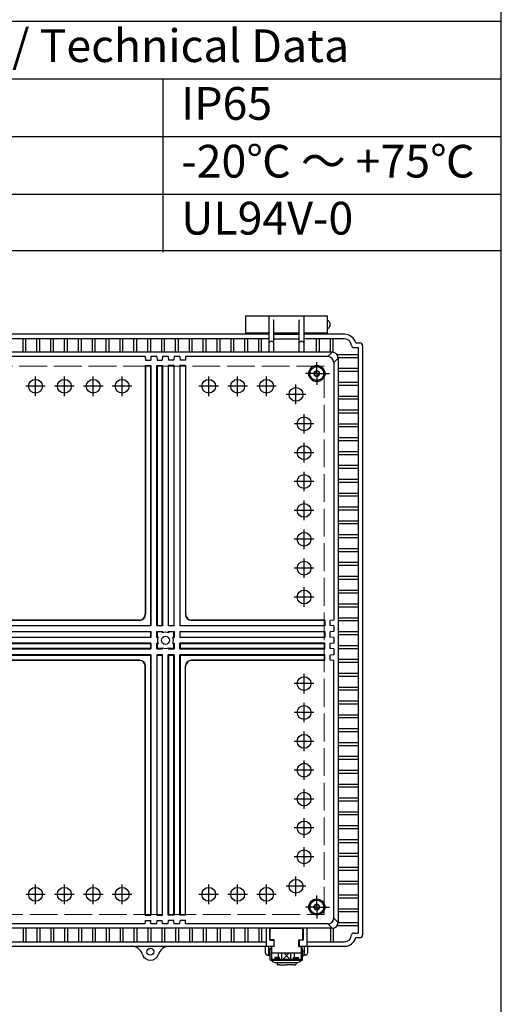
# Model space of a CAD drawing. Units: millimetres. Extents: x 0 to 6548, y 0 to 2240.
# Drawn here: x 2807 to 3224, y 639 to 1492 of the extents above; entities that cross this region are included whole.
import ezdxf

# ---------------------------------------------------------------- set-up
doc = ezdxf.new("R2010")
doc.units = ezdxf.units.MM
doc.header["$LTSCALE"] = 8
for name, pattern in [('AM_ISO02W050x2', [3.75, 3, -0.75]), ('AM_ISO08W050', [18, 12, -1.5, 3, -1.5]), ('AM_ISO08W050x2', [9, 6, -0.75, 1.5, -0.75])]:
    doc.linetypes.add(name, pattern=pattern)
for name, color, linetype, lineweight in [('AM_7', 4, 'AM_ISO08W050', 25), ('ﾄｯﾌﾟｶﾊﾞｰ', 7, 'Continuous', 25), ('ﾎﾞﾃﾞｨｰ', 2, 'Continuous', 25), ('ﾎﾞﾃﾞｨｰ0', 2, 'AM_ISO02W050x2', 13), ('ﾗｯﾁ', 3, 'Continuous', 25), ('ﾗｯﾁ金具', 6, 'Continuous', 25)]:
    doc.layers.add(name, color=color, linetype=linetype, lineweight=lineweight)
doc.styles.add('ACISOTS', font='isocp.shx', dxfattribs={"height": 1, "bigfont": 'extfont.shx'})

# ---------------------------------------------------------------- blocks, each defined once
blk = doc.blocks.new('TK-A3')
blk.add_lwpolyline([(0, 0), (403, 0), (403, 280), (0, 280)], close=True)

msp = doc.modelspace()

# ---------------------------------------------------------------- linework, layer by layer
at = {"color": 7}
for p, q in [((2350.799, 1491), (3224, 1491)), ((3224, 1292.212), (3224, 1491)), ((2350.799, 1440.983), (3224, 1440.983)), ((2350.799, 1292.212), (3224, 1292.212))]:
    msp.add_line(p, q, dxfattribs=at)
at = {"color": 1}
for p, q in [((2930.923, 1440.983), (2930.923, 1290.93)), ((2350.799, 1390.965), (3224, 1390.965)), ((2350.799, 1340.947), (3224, 1340.947))]:
    msp.add_line(p, q, dxfattribs=at)
at = {"layer": 'AM_7', "linetype": 'AM_ISO08W050x2'}
for p, q in [((3064.302, 1185.697), (3064.302, 1195.572)), ((3064.302, 1185.697), (3054.427, 1185.697)), ((3064.302, 1185.697), (3075.177, 1185.697)), ((3064.302, 1185.697), (3064.302, 1175.822)), ((3064.302, 723.697), (3064.302, 733.572)), ((3064.302, 723.697), (3054.427, 723.697)), ((3064.302, 723.697), (3075.177, 723.697)), ((3064.302, 723.697), (3064.302, 713.822))]:
    msp.add_line(p, q, dxfattribs=at)
at = {"layer": 'AM_7'}
for p, q in [((2820.801, 1166.227), (2820.801, 1183.167)), ((2845.801, 1166.227), (2845.801, 1183.167)), ((2870.801, 1166.227), (2870.801, 1183.167)), ((2895.801, 1166.227), (2895.801, 1183.167)), ((2970.801, 1166.227), (2970.801, 1183.167)), ((2995.801, 1166.227), (2995.801, 1183.167)), ((3020.801, 1166.227), (3020.801, 1183.167)), ((2829.271, 1174.697), (2812.331, 1174.697)), ((2854.271, 1174.697), (2837.331, 1174.697)), ((2879.271, 1174.697), (2862.331, 1174.697)), ((2904.271, 1174.697), (2887.331, 1174.697)), ((2979.271, 1174.697), (2962.331, 1174.697)), ((3004.271, 1174.697), (2987.331, 1174.697)), ((3029.271, 1174.697), (3012.331, 1174.697)), ((3046.301, 1159.227), (3046.301, 1176.167)), ((3054.771, 1167.697), (3037.831, 1167.697)), ((3053.301, 1133.727), (3053.301, 1150.667)), ((3061.771, 1142.197), (3044.831, 1142.197)), ((3053.301, 1108.727), (3053.301, 1125.667)), ((3061.771, 1117.197), (3044.831, 1117.197)), ((3053.301, 1083.727), (3053.301, 1100.667)), ((3061.771, 1092.197), (3044.831, 1092.197)), ((3053.301, 1058.727), (3053.301, 1075.667)), ((3061.771, 1067.197), (3044.831, 1067.197)), ((3053.301, 1033.727), (3053.301, 1050.667)), ((3061.771, 1042.197), (3044.831, 1042.197)), ((3053.301, 1008.727), (3053.301, 1025.667)), ((3061.771, 1017.197), (3044.831, 1017.197)), ((3053.301, 983.727), (3053.301, 1000.667)), ((3061.771, 992.197), (3044.831, 992.197)), ((3053.301, 908.727), (3053.301, 925.667)), ((3061.771, 917.197), (3044.831, 917.197)), ((3053.301, 883.727), (3053.301, 900.667)), ((3061.771, 892.197), (3044.831, 892.197)), ((3053.301, 858.727), (3053.301, 875.667)), ((3061.771, 867.197), (3044.831, 867.197)), ((3053.301, 833.727), (3053.301, 850.667)), ((3061.771, 842.197), (3044.831, 842.197)), ((3053.301, 808.727), (3053.301, 825.667)), ((3061.771, 817.197), (3044.831, 817.197)), ((3053.301, 783.727), (3053.301, 800.667)), ((3061.771, 792.197), (3044.831, 792.197)), ((3053.301, 758.727), (3053.301, 775.667)), ((3061.771, 767.197), (3044.831, 767.197)), ((2820.801, 726.227), (2820.801, 743.167)), ((2845.801, 726.227), (2845.801, 743.167)), ((2870.801, 726.227), (2870.801, 743.167)), ((2895.801, 726.227), (2895.801, 743.167)), ((2970.801, 726.227), (2970.801, 743.167)), ((2995.801, 726.227), (2995.801, 743.167)), ((3020.801, 726.227), (3020.801, 743.167)), ((3046.301, 733.227), (3046.301, 750.167)), ((2829.271, 734.697), (2812.331, 734.697)), ((2854.271, 734.697), (2837.331, 734.697)), ((2879.271, 734.697), (2862.331, 734.697)), ((2904.271, 734.697), (2887.331, 734.697)), ((2979.271, 734.697), (2962.331, 734.697)), ((3004.271, 734.697), (2987.331, 734.697)), ((3029.271, 734.697), (3012.331, 734.697)), ((3054.771, 741.697), (3037.831, 741.697))]:
    msp.add_line(p, q, dxfattribs=at)
at = {"layer": 'ﾄｯﾌﾟｶﾊﾞｰ'}
for p, q in [((3002.801, 1219.697), (3002.801, 1235.697)), ((3002.801, 1235.697), (3022.801, 1235.697)), ((3022.801, 1235.697), (3022.801, 1219.697)), ((3053.301, 1219.697), (3053.301, 1235.697)), ((3053.301, 1235.697), (3073.301, 1235.697)), ((3073.301, 1235.697), (3073.301, 1219.697)), ((3022.801, 1220.697), (3002.801, 1220.697)), ((3073.301, 1220.697), (3053.301, 1220.697))]:
    msp.add_line(p, q, dxfattribs=at)
at = {"layer": 'ﾎﾞﾃﾞｨｰ'}
for p, q in [((3022.801, 1230.697), (3023.051, 1230.697)), ((3023.051, 1204.12), (3023.051, 1235.697)), ((3023.051, 1235.697), (3053.051, 1235.697)), ((3026.954, 1231.994), (3026.851, 1232.133)), ((3027.051, 1204.12), (3027.051, 1231.697)), ((3049.051, 1204.12), (3049.051, 1231.697)), ((3049.149, 1231.994), (3049.251, 1232.133)), ((3053.051, 1235.697), (3053.051, 1204.12)), ((3053.051, 1230.697), (3053.301, 1230.697)), ((3023.051, 1219.697), (2748.301, 1219.697)), ((3022.801, 1225.697), (3023.051, 1225.697)), ((3049.051, 1220.697), (3027.051, 1220.697)), ((3027.051, 1219.697), (3049.051, 1219.697)), ((3053.051, 1225.697), (3053.301, 1225.697)), ((3088.301, 1219.697), (3053.051, 1219.697)), ((3023.051, 1215.697), (2748.301, 1215.697)), ((2810.051, 1204.12), (2810.051, 1215.697)), ((2812.551, 1204.12), (2812.551, 1215.697)), ((2822.051, 1204.12), (2822.051, 1215.697)), ((2824.551, 1204.12), (2824.551, 1215.697)), ((2834.051, 1204.12), (2834.051, 1215.697)), ((2836.551, 1204.12), (2836.551, 1215.697)), ((2846.051, 1204.12), (2846.051, 1215.697)), ((2848.551, 1204.12), (2848.551, 1215.697)), ((2858.051, 1204.12), (2858.051, 1215.697)), ((2860.551, 1204.12), (2860.551, 1215.697)), ((2870.051, 1204.12), (2870.051, 1215.697)), ((2872.551, 1204.12), (2872.551, 1215.697)), ((2882.051, 1204.12), (2882.051, 1215.697)), ((2884.551, 1204.12), (2884.551, 1215.697)), ((2894.051, 1204.12), (2894.051, 1215.697)), ((2896.551, 1204.12), (2896.551, 1215.697)), ((2906.051, 1204.12), (2906.051, 1215.697)), ((2908.551, 1204.12), (2908.551, 1215.697)), ((2918.051, 1204.12), (2918.051, 1215.697)), ((2920.551, 1204.12), (2920.551, 1215.697)), ((2930.051, 1204.12), (2930.051, 1215.697)), ((2932.551, 1204.12), (2932.551, 1215.697)), ((2942.051, 1204.12), (2942.051, 1215.697)), ((2944.551, 1204.12), (2944.551, 1215.697)), ((2954.051, 1204.12), (2954.051, 1215.697)), ((2956.551, 1204.12), (2956.551, 1215.697)), ((2966.051, 1204.12), (2966.051, 1215.697)), ((2968.551, 1204.12), (2968.551, 1215.697)), ((2978.051, 1204.12), (2978.051, 1215.697)), ((2980.551, 1204.12), (2980.551, 1215.697)), ((2990.051, 1204.12), (2990.051, 1215.697)), ((2992.551, 1204.12), (2992.551, 1215.697)), ((3002.051, 1204.12), (3002.051, 1215.697)), ((3004.551, 1204.12), (3004.551, 1215.697)), ((3014.051, 1204.12), (3014.051, 1215.697)), ((3016.551, 1204.12), (3016.551, 1215.697)), ((3027.051, 1215.697), (3049.051, 1215.697)), ((3088.301, 1215.697), (3053.051, 1215.697)), ((3064.051, 1204.12), (3064.051, 1215.697)), ((3066.551, 1204.12), (3066.551, 1215.697)), ((3076.051, 1204.12), (3076.051, 1215.697)), ((3078.551, 1204.051), (3078.551, 1215.697)), ((3097.984, 1212.197), (3101.501, 1212.197)), ((3077.724, 1204.12), (2733.301, 1204.12)), ((3073.962, 1200.358), (3077.724, 1204.12)), ((3096.274, 1208.197), (3100.001, 1208.197)), ((3100.001, 1208.197), (3100.001, 701.198)), ((3104.001, 1209.697), (3104.001, 699.698)), ((2915.801, 1200.358), (2733.301, 1200.358)), ((2915.801, 1200.358), (2916.064, 1197.358)), ((2916.064, 1197.358), (2920.539, 1197.358)), ((2920.801, 1200.358), (2920.539, 1197.358)), ((2925.801, 1200.358), (2920.801, 1200.358)), ((2925.801, 1200.358), (2926.064, 1197.358)), ((2926.064, 1197.358), (2930.539, 1197.358)), ((2930.801, 1200.358), (2930.539, 1197.358)), ((2935.801, 1200.358), (2930.801, 1200.358)), ((2935.801, 1200.358), (2936.064, 1197.358)), ((2940.539, 1197.358), (2936.064, 1197.358)), ((2940.801, 1200.358), (2940.539, 1197.358)), ((2945.801, 1200.358), (2940.801, 1200.358)), ((2945.801, 1200.358), (2946.064, 1197.358)), ((2950.539, 1197.358), (2946.064, 1197.358)), ((2950.801, 1200.358), (2950.539, 1197.358)), ((3073.962, 1200.358), (2950.801, 1200.358)), ((3078.962, 1195.358), (3082.724, 1199.12)), ((3078.962, 1195.358), (3078.962, 972.197)), ((3100.001, 1201.947), (3081.847, 1201.947)), ((3100.001, 1199.447), (3082.713, 1199.447)), ((3082.724, 1199.12), (3082.724, 710.275)), ((2915.801, 1192.697), (2920.801, 1192.697)), ((2916.064, 1192.434), (2915.801, 1192.697)), ((2915.801, 1192.697), (2915.801, 977.197)), ((2916.064, 1192.434), (2920.539, 1192.434)), ((2916.064, 1192.434), (2916.064, 977.195)), ((2920.539, 1192.434), (2920.801, 1192.697)), ((2920.539, 967.46), (2920.539, 1192.434)), ((2920.801, 1192.697), (2920.801, 967.197)), ((2926.064, 1192.434), (2925.801, 1192.697)), ((2925.801, 1192.697), (2930.801, 1192.697)), ((2925.801, 967.197), (2925.801, 1192.697)), ((2926.064, 1192.434), (2930.539, 1192.434)), ((2926.064, 1192.434), (2926.064, 967.46)), ((2930.539, 1192.434), (2930.801, 1192.697)), ((2930.539, 967.46), (2930.539, 1192.434)), ((2930.801, 1192.697), (2930.801, 967.197)), ((2936.064, 1192.434), (2935.801, 1192.697)), ((2935.801, 1192.697), (2935.801, 967.197)), ((2940.801, 1192.697), (2935.801, 1192.697)), ((2936.064, 967.46), (2936.064, 1192.434)), ((2940.539, 1192.434), (2936.064, 1192.434)), ((2940.539, 1192.434), (2940.801, 1192.697)), ((2940.539, 1192.434), (2940.539, 967.46)), ((2940.801, 967.197), (2940.801, 1192.697)), ((2950.801, 1192.697), (2945.801, 1192.697)), ((2946.064, 1192.434), (2945.801, 1192.697)), ((2945.801, 1192.697), (2945.801, 967.197)), ((2950.539, 1192.434), (2946.064, 1192.434)), ((2946.064, 967.46), (2946.064, 1192.434)), ((2950.539, 1192.434), (2950.801, 1192.697)), ((2950.539, 1192.434), (2950.539, 977.195)), ((2950.801, 1192.697), (2950.801, 977.197)), ((3100.001, 1189.947), (3082.724, 1189.947)), ((3100.001, 1187.447), (3082.724, 1187.447)), ((3100.001, 1177.947), (3082.724, 1177.947)), ((3100.001, 1175.447), (3082.724, 1175.447)), ((3100.001, 1165.947), (3082.724, 1165.947)), ((3100.001, 1163.447), (3082.724, 1163.447)), ((3100.001, 1153.947), (3082.724, 1153.947)), ((3100.001, 1151.447), (3082.724, 1151.447)), ((3100.001, 1141.947), (3082.724, 1141.947)), ((3100.001, 1139.447), (3082.724, 1139.447)), ((3100.001, 1129.947), (3082.724, 1129.947)), ((3100.001, 1127.447), (3082.724, 1127.447)), ((3100.001, 1117.947), (3082.724, 1117.947)), ((3100.001, 1115.447), (3082.724, 1115.447)), ((3100.001, 1105.947), (3082.724, 1105.947)), ((3100.001, 1103.447), (3082.724, 1103.447)), ((3100.001, 1093.947), (3082.724, 1093.947)), ((3100.001, 1091.447), (3082.724, 1091.447)), ((3100.001, 1081.947), (3082.724, 1081.947)), ((3100.001, 1079.447), (3082.724, 1079.447)), ((3100.001, 1069.947), (3082.724, 1069.947)), ((3100.001, 1067.447), (3082.724, 1067.447)), ((3100.001, 1057.947), (3082.724, 1057.947)), ((3100.001, 1055.447), (3082.724, 1055.447)), ((3100.001, 1045.947), (3082.724, 1045.947)), ((3100.001, 1043.447), (3082.724, 1043.447)), ((3100.001, 1033.947), (3082.724, 1033.947)), ((3100.001, 1031.447), (3082.724, 1031.447)), ((3100.001, 1021.947), (3082.724, 1021.947)), ((3100.001, 1019.447), (3082.724, 1019.447)), ((3100.001, 1009.947), (3082.724, 1009.947)), ((3100.001, 1007.447), (3082.724, 1007.447)), ((3100.001, 997.947), (3082.724, 997.947)), ((3100.001, 995.447), (3082.724, 995.447)), ((3100.001, 985.947), (3082.724, 985.947)), ((3100.001, 983.447), (3082.724, 983.447)), ((2910.801, 972.197), (2733.301, 972.197)), ((3071.301, 972.197), (2955.801, 972.197)), ((3071.038, 971.935), (3071.301, 972.197)), ((3071.301, 972.197), (3071.301, 967.197)), ((3078.962, 972.197), (3075.962, 971.935)), ((3100.001, 973.947), (3082.724, 973.947)), ((2910.804, 971.935), (2733.301, 971.935)), ((2733.301, 967.46), (2920.539, 967.46)), ((2920.801, 967.197), (2733.301, 967.197)), ((2920.539, 967.46), (2920.801, 967.197)), ((2925.801, 967.197), (2926.064, 967.46)), ((2930.801, 967.197), (2925.801, 967.197)), ((2926.064, 967.46), (2930.539, 967.46)), ((2930.539, 967.46), (2930.801, 967.197)), ((2936.064, 967.46), (2935.801, 967.197)), ((2940.801, 967.197), (2935.801, 967.197)), ((2936.064, 967.46), (2940.539, 967.46)), ((2940.539, 967.46), (2940.801, 967.197)), ((2946.064, 967.46), (2945.801, 967.197)), ((3071.301, 967.197), (2945.801, 967.197)), ((2946.064, 967.46), (3071.038, 967.46)), ((3071.038, 971.935), (2955.799, 971.935)), ((3071.038, 971.935), (3071.038, 967.46)), ((3071.038, 967.46), (3071.301, 967.197)), ((3075.962, 967.46), (3075.962, 971.935)), ((3078.962, 967.197), (3075.962, 967.46)), ((3078.962, 967.197), (3078.962, 962.197)), ((3100.001, 971.447), (3082.724, 971.447)), ((2733.301, 962.197), (2920.801, 962.197)), ((2920.539, 961.935), (2733.301, 961.935)), ((2739.991, 957.46), (2920.539, 957.46)), ((2920.801, 957.197), (2740.094, 957.197)), ((2920.539, 961.935), (2920.801, 962.197)), ((2920.539, 957.46), (2920.539, 961.935)), ((2920.539, 957.46), (2920.801, 957.197)), ((2920.801, 962.197), (2920.801, 957.197)), ((2925.801, 957.197), (2925.801, 962.197)), ((2925.801, 962.197), (2930.801, 962.197)), ((2925.801, 962.197), (2926.064, 961.935)), ((2926.064, 957.46), (2925.801, 957.197)), ((2925.801, 957.197), (2926.817, 957.197)), ((2926.064, 961.935), (2926.064, 957.46)), ((2930.539, 961.935), (2926.064, 961.935)), ((2926.064, 957.46), (2926.924, 957.46)), ((2930.801, 962.197), (2930.539, 961.935)), ((2930.539, 961.935), (2930.539, 961.075)), ((2930.801, 962.197), (2930.801, 961.182)), ((2935.801, 962.197), (2940.801, 962.197)), ((2935.801, 962.197), (2935.801, 961.182)), ((2936.064, 961.935), (2935.801, 962.197)), ((2940.539, 961.935), (2936.064, 961.935)), ((2936.064, 961.935), (2936.064, 961.075)), ((2939.679, 957.46), (2940.539, 957.46)), ((2939.786, 957.197), (2940.801, 957.197)), ((2940.539, 961.935), (2940.801, 962.197)), ((2940.539, 957.46), (2940.539, 961.935)), ((2940.539, 957.46), (2940.801, 957.197)), ((2940.801, 962.197), (2940.801, 957.197)), ((2945.801, 962.197), (3071.301, 962.197)), ((2945.801, 962.197), (2945.801, 957.197)), ((2945.801, 962.197), (2946.064, 961.935)), ((2946.064, 957.46), (2945.801, 957.197)), ((3071.301, 957.197), (2945.801, 957.197)), ((3071.038, 961.935), (2946.064, 961.935)), ((2946.064, 957.46), (2946.064, 961.935)), ((2946.064, 957.46), (3071.038, 957.46)), ((3071.038, 961.935), (3071.301, 962.197)), ((3071.038, 961.935), (3071.038, 957.46)), ((3071.038, 957.46), (3071.301, 957.197)), ((3071.301, 962.197), (3071.301, 957.197)), ((3078.962, 962.197), (3075.962, 961.935)), ((3075.962, 957.46), (3075.962, 961.935)), ((3078.962, 957.197), (3075.962, 957.46)), ((3078.962, 957.197), (3078.962, 952.198)), ((3100.001, 961.947), (3082.724, 961.947)), ((3100.001, 959.447), (3082.724, 959.447)), ((2920.539, 947.46), (2733.301, 947.46)), ((2733.301, 947.198), (2920.801, 947.198)), ((2739.991, 951.935), (2920.539, 951.935)), ((2920.801, 952.198), (2740.094, 952.198)), ((2920.539, 951.935), (2920.801, 952.198)), ((2920.539, 951.935), (2920.539, 947.46)), ((2920.539, 947.46), (2920.801, 947.198)), ((2920.801, 947.198), (2920.801, 952.198)), ((2925.801, 947.198), (2925.801, 952.198)), ((2925.801, 952.198), (2926.817, 952.198)), ((2925.801, 952.198), (2926.064, 951.935)), ((2925.801, 947.198), (2926.064, 947.46)), ((2925.801, 947.198), (2930.801, 947.198)), ((2926.064, 951.935), (2926.064, 947.46)), ((2926.064, 951.935), (2926.924, 951.935)), ((2930.539, 947.46), (2926.064, 947.46)), ((2930.539, 948.32), (2930.539, 947.46)), ((2930.539, 947.46), (2930.801, 947.198)), ((2930.801, 947.198), (2930.801, 948.213)), ((2935.801, 948.213), (2935.801, 947.198)), ((2936.064, 947.46), (2935.801, 947.198)), ((2935.801, 947.198), (2940.801, 947.198)), ((2936.064, 948.32), (2936.064, 947.46)), ((2940.539, 947.46), (2936.064, 947.46)), ((2939.679, 951.935), (2940.539, 951.935)), ((2939.786, 952.198), (2940.801, 952.198)), ((2940.539, 951.935), (2940.801, 952.198)), ((2940.539, 947.46), (2940.539, 951.935)), ((2940.801, 947.198), (2940.539, 947.46)), ((2940.801, 952.198), (2940.801, 947.198)), ((3071.301, 952.198), (2945.801, 952.198)), ((2945.801, 947.198), (2945.801, 952.198)), ((2945.801, 952.198), (2946.064, 951.935)), ((2946.064, 947.46), (2945.801, 947.198)), ((2945.801, 947.198), (3071.301, 947.198)), ((2946.064, 951.935), (3071.038, 951.935)), ((2946.064, 951.935), (2946.064, 947.46)), ((3071.038, 947.46), (2946.064, 947.46)), ((3071.038, 951.935), (3071.301, 952.198)), ((3071.038, 947.46), (3071.038, 951.935)), ((3071.038, 947.46), (3071.301, 947.198)), ((3071.301, 947.198), (3071.301, 952.198)), ((3078.962, 952.198), (3075.962, 951.935)), ((3075.962, 947.46), (3075.962, 951.935)), ((3078.962, 947.198), (3075.962, 947.46)), ((3078.962, 947.198), (3078.962, 942.198)), ((3100.001, 949.948), (3082.724, 949.948)), ((3100.001, 947.448), (3082.724, 947.448)), ((2920.801, 942.198), (2733.301, 942.198)), ((2733.301, 941.935), (2920.539, 941.935)), ((2920.801, 942.198), (2920.539, 941.935)), ((2920.539, 941.935), (2920.539, 716.961)), ((2920.801, 716.697), (2920.801, 942.198)), ((2925.801, 942.198), (2925.801, 716.697)), ((2930.801, 942.198), (2925.801, 942.198)), ((2925.801, 942.198), (2926.064, 941.935)), ((2926.064, 716.961), (2926.064, 941.935)), ((2926.064, 941.935), (2930.539, 941.935)), ((2930.801, 942.198), (2930.539, 941.935)), ((2930.539, 941.935), (2930.539, 716.961)), ((2930.801, 716.697), (2930.801, 942.198)), ((2935.801, 716.697), (2935.801, 942.198)), ((2940.801, 942.198), (2935.801, 942.198)), ((2935.801, 942.198), (2936.064, 941.935)), ((2936.064, 941.935), (2936.064, 716.961)), ((2936.064, 941.935), (2940.539, 941.935)), ((2940.801, 942.198), (2940.539, 941.935)), ((2940.539, 716.961), (2940.539, 941.935)), ((2940.801, 942.198), (2940.801, 716.697)), ((2945.801, 716.697), (2945.801, 942.198)), ((3071.301, 942.198), (2945.801, 942.198)), ((2945.801, 942.198), (2946.064, 941.935)), ((2946.064, 941.935), (2946.064, 716.961)), ((2946.064, 941.935), (3071.038, 941.935)), ((3071.038, 941.935), (3071.301, 942.198)), ((3071.038, 937.46), (3071.038, 941.935)), ((3071.301, 937.198), (3071.301, 942.198)), ((3078.962, 942.198), (3075.962, 941.935)), ((3075.962, 937.46), (3075.962, 941.935)), ((2910.804, 937.46), (2733.301, 937.46)), ((2910.801, 937.198), (2733.301, 937.198)), ((2915.801, 716.697), (2915.801, 932.198)), ((2916.064, 716.961), (2916.064, 932.2)), ((2950.539, 716.961), (2950.539, 932.2)), ((2950.801, 716.697), (2950.801, 932.198)), ((3071.038, 937.46), (2955.799, 937.46)), ((3071.301, 937.198), (2955.801, 937.198)), ((3071.038, 937.46), (3071.301, 937.198)), ((3078.962, 937.198), (3075.962, 937.46)), ((3078.962, 714.037), (3078.962, 937.198)), ((3100.001, 937.948), (3082.724, 937.948)), ((3100.001, 935.448), (3082.724, 935.448)), ((3100.001, 925.948), (3082.724, 925.948)), ((3100.001, 923.448), (3082.724, 923.448)), ((3100.001, 913.948), (3082.724, 913.948)), ((3100.001, 911.448), (3082.724, 911.448)), ((3100.001, 901.948), (3082.724, 901.948)), ((3100.001, 899.448), (3082.724, 899.448)), ((3100.001, 889.948), (3082.724, 889.948)), ((3100.001, 887.448), (3082.724, 887.448)), ((3100.001, 877.948), (3082.724, 877.948)), ((3100.001, 875.448), (3082.724, 875.448)), ((3100.001, 865.948), (3082.724, 865.948)), ((3100.001, 863.448), (3082.724, 863.448)), ((3100.001, 853.948), (3082.724, 853.948)), ((3100.001, 851.448), (3082.724, 851.448)), ((3100.001, 841.948), (3082.724, 841.948)), ((3100.001, 839.448), (3082.724, 839.448)), ((3100.001, 829.948), (3082.724, 829.948)), ((3100.001, 827.448), (3082.724, 827.448)), ((3100.001, 817.948), (3082.724, 817.948)), ((3100.001, 815.448), (3082.724, 815.448)), ((3100.001, 805.948), (3082.724, 805.948)), ((3100.001, 803.448), (3082.724, 803.448)), ((3100.001, 793.948), (3082.724, 793.948)), ((3100.001, 791.448), (3082.724, 791.448)), ((3100.001, 781.948), (3082.724, 781.948)), ((3100.001, 779.448), (3082.724, 779.448)), ((3100.001, 769.948), (3082.724, 769.948)), ((3100.001, 767.448), (3082.724, 767.448)), ((3100.001, 757.948), (3082.724, 757.948)), ((3100.001, 755.448), (3082.724, 755.448)), ((3100.001, 745.948), (3082.724, 745.948)), ((3100.001, 743.448), (3082.724, 743.448)), ((3100.001, 733.948), (3082.724, 733.948)), ((3100.001, 731.448), (3082.724, 731.448)), ((2916.064, 716.961), (2915.801, 716.697)), ((2915.801, 716.697), (2920.801, 716.697)), ((2916.064, 716.961), (2920.539, 716.961)), ((2920.539, 716.961), (2920.801, 716.697)), ((2926.064, 716.961), (2925.801, 716.697)), ((2925.801, 716.697), (2930.801, 716.697)), ((2926.064, 716.961), (2930.539, 716.961)), ((2930.539, 716.961), (2930.801, 716.697)), ((2936.064, 716.961), (2935.801, 716.697)), ((2940.801, 716.697), (2935.801, 716.697)), ((2940.539, 716.961), (2936.064, 716.961)), ((2940.539, 716.961), (2940.801, 716.697)), ((2946.064, 716.961), (2945.801, 716.697)), ((2950.801, 716.697), (2945.801, 716.697)), ((2950.539, 716.961), (2946.064, 716.961)), ((2950.539, 716.961), (2950.801, 716.697)), ((3100.001, 721.948), (3082.724, 721.948)), ((3100.001, 719.448), (3082.724, 719.448)), ((2915.801, 709.037), (2733.301, 709.037)), ((2915.801, 709.037), (2916.064, 712.037)), ((2916.064, 712.037), (2920.539, 712.037)), ((2920.801, 709.037), (2920.539, 712.037)), ((2925.801, 709.037), (2920.801, 709.037)), ((2925.801, 709.037), (2926.064, 712.037)), ((2926.064, 712.037), (2930.539, 712.037)), ((2930.801, 709.037), (2930.539, 712.037)), ((2935.801, 709.037), (2930.801, 709.037)), ((2935.801, 709.037), (2936.064, 712.037)), ((2940.539, 712.037), (2936.064, 712.037)), ((2940.801, 709.037), (2940.539, 712.037)), ((2945.801, 709.037), (2940.801, 709.037)), ((2945.801, 709.037), (2946.064, 712.037)), ((2950.539, 712.037), (2946.064, 712.037)), ((2950.801, 709.037), (2950.539, 712.037)), ((3073.962, 709.037), (2950.801, 709.037)), ((3073.962, 709.037), (3077.724, 705.275)), ((3078.962, 714.037), (3082.724, 710.275)), ((3100.001, 709.948), (3082.713, 709.948)), ((3077.724, 705.275), (2733.301, 705.275)), ((2810.051, 705.275), (2810.051, 693.698)), ((2812.551, 705.275), (2812.551, 693.698)), ((2822.051, 705.275), (2822.051, 693.698)), ((2824.551, 705.275), (2824.551, 693.698)), ((2834.051, 705.275), (2834.051, 693.698)), ((2836.551, 705.275), (2836.551, 693.698)), ((2846.051, 705.275), (2846.051, 693.698)), ((2848.551, 705.275), (2848.551, 693.698)), ((2858.051, 705.275), (2858.051, 693.698)), ((2860.551, 705.275), (2860.551, 693.698)), ((2870.051, 705.275), (2870.051, 693.698)), ((2872.551, 705.275), (2872.551, 693.698)), ((2882.051, 705.275), (2882.051, 693.698)), ((2884.551, 705.275), (2884.551, 693.698)), ((2894.051, 705.275), (2894.051, 693.698)), ((2896.551, 705.275), (2896.551, 693.698)), ((2906.051, 705.275), (2906.051, 693.698)), ((2908.551, 705.275), (2908.551, 693.698)), ((2918.051, 705.275), (2918.051, 693.698)), ((2920.551, 705.275), (2920.551, 693.698)), ((2930.051, 705.275), (2930.051, 693.698)), ((2932.551, 705.275), (2932.551, 693.698)), ((2942.051, 705.275), (2942.051, 693.698)), ((2944.551, 705.275), (2944.551, 693.698)), ((2954.051, 705.275), (2954.051, 693.698)), ((2956.551, 705.275), (2956.551, 693.698)), ((2966.051, 705.275), (2966.051, 693.698)), ((2968.551, 705.275), (2968.551, 693.698)), ((2978.051, 705.275), (2978.051, 693.698)), ((2980.551, 705.275), (2980.551, 693.698)), ((2990.051, 705.275), (2990.051, 693.698)), ((2992.551, 705.275), (2992.551, 693.698)), ((3002.051, 705.275), (3002.051, 693.698)), ((3004.551, 705.275), (3004.551, 693.698)), ((3014.051, 705.275), (3014.051, 693.698)), ((3016.551, 705.275), (3016.551, 693.698)), ((3020.451, 705.275), (3020.451, 689.698)), ((3023.551, 705.275), (3023.551, 695.053)), ((3052.551, 705.275), (3052.551, 695.053)), ((3055.651, 705.275), (3055.651, 689.698)), ((3076.051, 705.275), (3076.051, 693.698)), ((3078.551, 705.344), (3078.551, 693.698)), ((3100.001, 707.448), (3081.847, 707.448)), ((3096.274, 701.198), (3100.001, 701.198)), ((2750.901, 693.698), (3020.451, 693.698)), ((3023.551, 695.053), (3027.051, 695.053)), ((3027.051, 695.053), (3027.051, 689.698)), ((3052.551, 695.053), (3049.051, 695.053)), ((3049.051, 695.053), (3049.051, 689.698)), ((3055.651, 693.698), (3088.301, 693.698)), ((3097.984, 697.198), (3101.501, 697.198)), ((2744.301, 689.698), (3027.051, 689.698)), ((3049.051, 689.698), (3088.301, 689.698))]:
    msp.add_line(p, q, dxfattribs=at)
for centre, radius in [((3064.302, 1185.697), 7), ((3064.302, 1185.697), 6), ((3064.302, 1185.697), 2.1), ((2820.801, 1174.697), 5.97), ((2845.801, 1174.697), 5.97), ((2870.801, 1174.697), 5.97), ((2895.801, 1174.697), 5.97), ((2970.801, 1174.697), 5.97), ((2995.801, 1174.697), 5.97), ((3020.801, 1174.697), 5.97), ((3046.301, 1167.697), 5.97), ((3053.301, 1142.197), 5.97), ((3053.301, 1117.197), 5.97), ((3053.301, 1092.197), 5.97), ((3053.301, 1067.197), 5.97), ((3053.301, 1042.197), 5.97), ((3053.301, 1017.197), 5.97), ((3053.301, 992.197), 5.97), ((2933.301, 954.697), 3.5), ((3053.301, 917.197), 5.97), ((3053.301, 892.197), 5.97), ((3053.301, 867.197), 5.97), ((3053.301, 842.197), 5.97), ((3053.301, 817.197), 5.97), ((3053.301, 792.197), 5.97), ((3053.301, 767.197), 5.97), ((3046.301, 741.697), 5.97), ((2820.801, 734.697), 5.97), ((2845.801, 734.697), 5.97), ((2870.801, 734.697), 5.97), ((2895.801, 734.697), 5.97), ((2970.801, 734.697), 5.97), ((2995.801, 734.697), 5.97), ((3020.801, 734.697), 5.97), ((3064.302, 723.697), 7), ((3064.302, 723.697), 6), ((3064.302, 723.697), 2.1), ((2920.301, 684.948), 3)]:
    msp.add_circle(centre, radius, dxfattribs=at)
for centre, radius, start, end in [((3026.551, 1231.697), 0.5, 0, 36.412409), ((3049.551, 1231.697), 0.5, 143.587591, 180), ((3088.301, 1209.697), 10, 14.477512, 90), ((3025.051, 1211.527), 2.128, 19.969426, 160.030574), ((3051.051, 1211.527), 2.128, 19.969426, 160.030574), ((3088.301, 1209.697), 6, 1.790939, 90), ((3101.556, 1209.752), 2.446, 358.717098, 91.282902), ((3077.724, 1199.12), 5, 0, 90), ((3096.274, 1210.197), 2, 188.98883, 270), ((3073.962, 1195.358), 5, 0, 90), ((2910.801, 977.197), 5, 270, 0), ((2910.804, 977.195), 5.26, 270, 0), ((2955.799, 977.195), 5.26, 180, 270), ((2955.801, 977.197), 5, 180, 270), ((2933.301, 954.697), 6.95, 156.579444, 203.420556), ((2933.301, 954.697), 6.95, 66.579444, 113.420556), ((2933.301, 954.697), 6.95, 336.579444, 23.420556), ((2933.301, 954.697), 6.95, 246.579444, 293.420556), ((2910.801, 932.198), 5, 0, 90), ((2910.804, 932.2), 5.26, 0, 90), ((2955.799, 932.2), 5.26, 90, 180), ((2955.801, 932.198), 5, 90, 180), ((3073.962, 714.037), 5, 270, 0), ((3077.724, 710.275), 5, 270, 0), ((3088.301, 699.698), 6, 270, 358.209061), ((3096.274, 699.198), 2, 90, 171.01117), ((3101.556, 699.643), 2.446, 268.717098, 1.282902), ((3088.301, 699.698), 10, 270, 345.522488), ((2903.87, 679.698), 10, 17.718932, 90), ((2920.301, 684.948), 7.25, 197.718932, 342.281068), ((2936.733, 679.698), 10, 90, 162.281068)]:
    msp.add_arc(centre, radius, start, end, dxfattribs=at)
at = {"layer": 'ﾎﾞﾃﾞｨｰ', "extrusion": (0, 0, -1)}
msp.add_ellipse((3073.301, 1228.197), major_axis=(0, 3.75), ratio=0.6133333, start_param=0, end_param=3.1415927, dxfattribs=at)
at = {"layer": 'ﾎﾞﾃﾞｨｰ0'}
for p, q in [((3070.801, 1192.197), (2395.801, 1192.197)), ((3070.801, 954.697), (3070.801, 1192.197)), ((3070.801, 717.197), (3070.801, 954.697)), ((2395.801, 717.197), (3070.801, 717.197))]:
    msp.add_line(p, q, dxfattribs=at)
for centre in [(3064.302, 1185.697), (3064.302, 723.697)]:
    msp.add_circle(centre, 2.5, dxfattribs=at)
at = {"layer": 'ﾗｯﾁ'}
for p, q in [((3052.301, 705.025), (3023.801, 705.025)), ((3023.801, 695.303), (3023.801, 705.025)), ((3052.301, 695.303), (3052.301, 705.025)), ((3027.301, 695.303), (3023.801, 695.303)), ((3027.301, 689.406), (3027.301, 695.303)), ((3048.801, 689.406), (3048.801, 695.303)), ((3048.801, 695.303), (3052.301, 695.303)), ((3025.301, 678.615), (3025.301, 689.698)), ((3027.301, 689.406), (3025.301, 689.406)), ((3025.301, 684.062), (3050.801, 684.062)), ((3048.801, 689.406), (3050.801, 689.406)), ((3050.801, 689.698), (3050.801, 678.615)), ((3025.301, 677.615), (3050.801, 677.615))]:
    msp.add_line(p, q, dxfattribs=at)
at = {"layer": 'ﾗｯﾁ金具'}
for p, q in [((3019.801, 683.615), (3019.801, 689.698)), ((3022.801, 683.615), (3022.801, 689.698)), ((3022.801, 685.115), (3023.051, 685.115)), ((3023.051, 685.756), (3023.051, 681.556)), ((3024.051, 685.756), (3023.051, 685.756)), ((3024.051, 688.115), (3025.051, 688.115)), ((3024.051, 678.115), (3024.051, 688.115)), ((3025.051, 688.115), (3025.051, 678.615)), ((3025.051, 684.656), (3025.301, 684.656)), ((3025.051, 682.656), (3025.301, 682.656)), ((3031.051, 680.115), (3031.051, 684.062)), ((3034.147, 678.615), (3034.147, 684.062)), ((3041.956, 678.615), (3041.956, 684.062)), ((3045.051, 680.115), (3045.051, 684.062)), ((3051.051, 684.656), (3050.801, 684.656)), ((3051.051, 682.656), (3050.801, 682.656)), ((3051.051, 678.615), (3051.051, 688.115)), ((3052.051, 688.115), (3051.051, 688.115)), ((3052.051, 678.115), (3052.051, 688.115)), ((3052.051, 685.756), (3053.051, 685.756)), ((3053.051, 685.756), (3053.051, 681.556)), ((3053.301, 685.115), (3053.051, 685.115)), ((3053.301, 689.698), (3053.301, 683.615)), ((3056.301, 689.698), (3056.301, 683.615)), ((3021.301, 682.115), (3023.051, 682.115)), ((3023.051, 681.556), (3024.051, 681.556)), ((3024.551, 677.615), (3051.551, 677.615)), ((3025.051, 678.615), (3038.051, 678.615)), ((3028.051, 680.115), (3028.051, 678.615)), ((3032.051, 680.115), (3028.051, 680.115)), ((3032.051, 679.115), (3028.051, 679.115)), ((3028.051, 678.615), (3028.051, 678.615)), ((3028.051, 678.615), (3032.051, 678.615)), ((3028.301, 675.673), (3047.801, 675.673)), ((3032.051, 680.115), (3031.051, 680.115)), ((3032.051, 678.615), (3032.051, 680.115)), ((3032.051, 678.615), (3032.051, 680.115)), ((3038.051, 678.615), (3051.051, 678.615)), ((3044.051, 678.615), (3044.051, 680.115)), ((3044.051, 680.115), (3045.051, 680.115)), ((3044.051, 678.615), (3044.051, 680.115)), ((3044.051, 680.115), (3048.051, 680.115)), ((3044.051, 679.115), (3048.051, 679.115)), ((3048.051, 678.615), (3044.051, 678.615)), ((3048.051, 680.115), (3048.051, 678.615)), ((3048.051, 678.615), (3048.051, 678.615)), ((3053.051, 681.556), (3052.051, 681.556)), ((3054.801, 682.115), (3053.051, 682.115)), ((3032.051, 673.615), (3038.051, 673.615)), ((3044.051, 673.615), (3038.051, 673.615))]:
    msp.add_line(p, q, dxfattribs=at)
at = {"layer": 'ﾗｯﾁ金具', "color": 6}
for p, q in [((3035.123, 678.615), (3040.439, 684.062)), ((3040.98, 678.615), (3035.664, 684.062)), ((3029.739, 675.673), (3029.987, 674.041)), ((3046.364, 675.673), (3046.116, 674.041)), ((3032.051, 673.615), (3030.481, 673.615)), ((3044.051, 673.615), (3045.622, 673.615))]:
    msp.add_line(p, q, dxfattribs=at)
at = {"layer": 'ﾗｯﾁ金具'}
for centre, radius, start, end in [((3021.301, 683.615), 1.5, 180, 0), ((3054.801, 683.615), 1.5, 180, 0), ((3024.551, 678.115), 0.5, 180, 270), ((3051.551, 678.115), 0.5, 270, 0)]:
    msp.add_arc(centre, radius, start, end, dxfattribs=at)
at = {"layer": 'ﾗｯﾁ金具', "color": 6}
for centre, start, end in [((3030.481, 674.115), 188.62226, 270), ((3045.622, 674.115), 270, 351.37774)]:
    msp.add_arc(centre, 0.5, start, end, dxfattribs=at)
at = {"layer": 'ﾗｯﾁ金具'}
msp.add_ellipse((3028.301, 677.615), major_axis=(3, 0), ratio=0.6473653, start_param=3.1415927, end_param=4.712389, dxfattribs=at)
at = {"layer": 'ﾗｯﾁ金具', "extrusion": (0, 0, -1)}
msp.add_ellipse((3047.801, 677.615), major_axis=(-3, 0), ratio=0.6473653, start_param=3.1415927, end_param=4.712389, dxfattribs=at)

# ---------------------------------------------------------------- block references
at = {"lineweight": 0, "xscale": 8, "yscale": 8, "zscale": 8}
msp.add_blockref('TK-A3', (0, 0), dxfattribs=at)

# ---------------------------------------------------------------- texts
at = {"color": 2, "insert": (2787.399, 1465.991), "char_height": 28.35, "attachment_point": 5, "style": 'ACISOTS'}
msp.add_mtext('テクニカルデータ / Technical Data', dxfattribs=at)
at = {"color": 2, "char_height": 28.35, "attachment_point": 4, "style": 'ACISOTS'}
for s, insert, width in [('IP65', (2946.923, 1415.974), 240.24192), ('-20℃ ～ +75℃', (2946.923, 1365.956), 265.92806), ('UL94V-0', (2946.923, 1316.58), 253.8067)]:
    msp.add_mtext(s, dxfattribs=dict(at, insert=insert, width=width))

doc.saveas('drawing.dxf')
